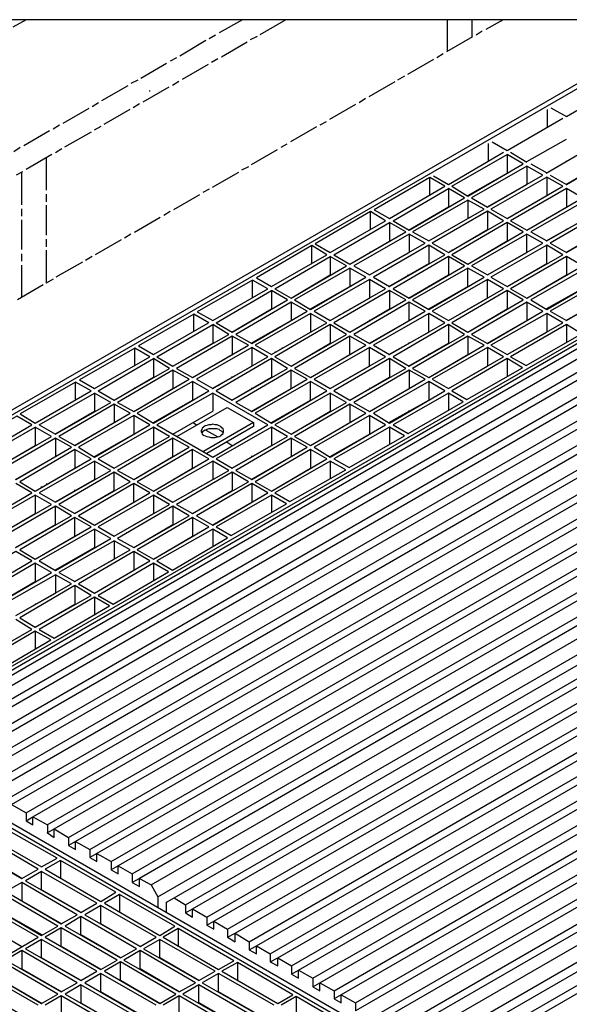
# Model space of a CAD drawing. Extents: x -1087 to 743, y -900 to 1146.
# Drawn here: x 36 to 179, y -256 to 1 of the extents above; entities that cross this region are included whole.
import ezdxf

# ---------------------------------------------------------------- set-up
doc = ezdxf.new("R2010")
doc.units = 0
doc.layers.add('prospekt-fassadenentwaesserung-terrassenentwaesserung-ACO-hochbau', color=10, linetype='CONTINUOUS')

msp = doc.modelspace()

# ---------------------------------------------------------------- linework, layer by layer
at = {"layer": 'prospekt-fassadenentwaesserung-terrassenentwaesserung-ACO-hochbau'}
for points in [[(742.65, -645.5), (742.65, 0.75), (-165.74, 0.75), (-165.74, -645.5), (742.65, -645.5), (742.65, -645.5)], [(89.21, -106.45), (89.21, -106.15), (89.06, -105.85), (88.76, -105.55), (88.46, -105.25), (88.01, -105.1), (87.56, -104.8), (86.96, -104.8), (86.36, -104.65), (85.9, -104.8), (85.31, -104.8), (84.86, -104.95), (84.41, -105.1), (83.95, -105.4), (83.65, -105.7), (83.5, -106), (83.35, -106.3), (83.35, -106.6), (83.5, -106.9), (83.65, -107.2), (83.95, -107.5), (84.41, -107.65), (84.86, -107.8), (85.31, -107.95), (85.9, -108.1), (86.96, -108.1), (87.56, -107.95), (88.01, -107.8), (88.46, -107.65), (88.76, -107.35), (89.06, -107.05), (89.21, -106.75), (89.21, -106.45), (89.21, -106.45)], [(344.01, -454.49), (-117.39, -187.98), (-60.64, -155.25), (400.76, -421.61), (344.01, -454.49), (344.01, -454.49)]]:
    msp.add_lwpolyline(points, close=True, dxfattribs=at)
for points in [[(210.23, 0.75), (-59.14, -154.65)], [(-57.63, -155.1), (212.48, 0.75)], [(325.99, 0.75), (-0.88, -187.83), (-57.63, -155.1)], [(327.49, 0.75), (-0.43, -188.58)], [(329.89, 0.75), (0.62, -189.33)], [(7.08, -188.13), (334.4, 0.75)], [(10.08, -189.93), (340.41, 0.75)], [(10.08, -192.04), (11.88, -190.99), (344.01, 0.75)], [(15.64, -193.09), (351.36, 0.75)], [(15.64, -195.19), (17.44, -194.14), (355.12, 0.75)], [(21.04, -196.24), (362.47, 0.75)], [(21.04, -198.34), (22.99, -197.29), (366.23, 0.75)], [(26.6, -199.39), (373.59, 0.75)], [(26.6, -201.65), (28.55, -200.59), (377.34, 0.75)], [(32.15, -202.7), (384.7, 0.75)], [(32.15, -204.8), (33.96, -203.75), (388.3, 0.75)], [(37.71, 0.75), (34.25, -1.2)], [(37.71, -205.85), (395.81, 0.75)], [(37.71, -207.95), (39.51, -206.9), (399.41, 0.75)], [(43.26, -209), (406.77, 0.75)], [(45.07, -210.05), (410.52, 0.75)], [(421.63, 0.75), (50.62, -213.36), (48.82, -214.41)], [(48.82, -212.31), (417.88, 0.75)], [(432.59, 0.75), (56.18, -216.51), (54.38, -217.56)], [(54.38, -215.46), (428.99, 0.75)], [(443.71, 0.75), (61.73, -219.66), (59.93, -220.72)], [(59.93, -218.61), (440.1, 0.75)], [(454.82, 0.75), (67.29, -222.97), (65.34, -224.02)], [(65.34, -221.76), (451.06, 0.75)], [(70.29, -224.62), (460.82, 0.75)], [(72.09, -227.77), (468.18, 0.75)], [(76.3, -228.07), (472.83, 0.75)], [(79.3, -229.87), (478.84, 0.75)], [(79.3, -231.97), (81.1, -230.92), (482.44, 0.75)], [(84.86, -233.03), (489.95, 0.75)], [(84.86, -235.13), (86.66, -234.07), (493.55, 0.75)], [(94.16, 0.75), (88.01, -2.7)], [(90.26, -236.18), (500.91, 0.75)], [(90.26, -238.28), (92.21, -237.23), (504.66, 0.75)], [(95.82, -239.48), (512.02, 0.75)], [(95.82, -241.58), (97.77, -240.53), (515.78, 0.75)], [(105.43, 0.75), (98.67, -3.15)], [(101.37, -242.63), (523.13, 0.75)], [(101.37, -244.74), (103.32, -243.68), (526.73, 0.75)], [(106.93, -245.79), (534.24, 0.75)], [(106.93, -247.89), (108.73, -246.84), (537.85, 0.75)], [(112.48, -248.94), (545.2, 0.75)], [(114.28, -250.14), (548.96, 0.75)], [(560.07, 0.75), (119.84, -253.29), (118.04, -254.35)], [(118.04, -252.24), (556.32, 0.75)], [(571.18, 0.75), (125.4, -256.45), (123.59, -257.5)], [(123.59, -255.4), (567.42, 0.75)], [(582.14, 0.75), (130.95, -259.6), (129.15, -260.8)], [(129.15, -258.55), (578.54, 0.75)], [(593.25, 0.75), (136.5, -262.9), (134.7, -263.96)], [(134.7, -261.85), (589.5, 0.75)], [(139.51, -264.56), (599.26, 0.75)], [(141.31, -267.86), (606.62, 0.75)], [(145.51, -268.01), (611.27, 0.75)], [(147.47, 0.75), (147.47, -7.51)], [(148.52, -269.81), (617.27, 0.75)], [(148.52, -271.91), (150.32, -270.86), (620.88, 0.75)], [(153.92, 0.75), (153.92, -3.75)], [(162.03, 0.75), (157.53, -1.8)], [(156.62, -2.25), (154.98, -3.3)], [(84.55, -4.65), (77.8, -8.71)], [(87.11, -3.3), (85.46, -4.2)], [(95.37, -5.1), (88.61, -9.01)], [(97.92, -3.6), (96.11, -4.5)], [(154.07, -3.75), (147.32, -7.66)], [(76.9, -9.16), (75.25, -10.06)], [(87.71, -9.46), (86.06, -10.36)], [(143.86, -9.61), (137.11, -13.51)], [(146.41, -8.1), (144.77, -9.16)], [(74.34, -10.66), (67.59, -14.56)], [(85.16, -10.96), (78.4, -14.86)], [(66.84, -15.01), (65.04, -15.91)], [(77.5, -15.31), (75.85, -16.36)], [(136.35, -13.96), (134.56, -15.01)], [(64.28, -16.51), (57.38, -20.42)], [(74.95, -16.82), (68.19, -20.72)], [(69.97, -17.94), (69.97, -17.69)], [(133.8, -15.46), (127.05, -19.37)], [(178.55, -24.47), (192.96, -16.06)], [(126.14, -19.82), (124.5, -20.87)], [(54.07, -22.37), (47.32, -26.27)], [(56.63, -20.87), (54.98, -21.92)], [(64.74, -22.67), (57.98, -26.57)], [(67.29, -21.17), (65.64, -22.22)], [(123.59, -21.32), (116.84, -25.22)], [(173.59, -27.18), (173.59, -22.67)], [(174.49, -22.22), (178.55, -24.47)], [(163.08, -33.33), (177.64, -24.92)], [(46.42, -26.72), (44.77, -27.78)], [(57.23, -27.03), (55.43, -28.07)], [(113.38, -27.18), (106.63, -31.08)], [(115.93, -25.82), (114.29, -26.72)], [(43.86, -28.22), (37.11, -32.13)], [(54.68, -28.52), (47.77, -32.43)], [(168.19, -36.18), (178.55, -30.33)], [(36.21, -32.58), (34.56, -33.63)], [(47.02, -32.88), (45.37, -33.93)], [(103.17, -33.18), (96.42, -37.09)], [(105.72, -31.68), (104.08, -32.58)], [(158.28, -36.18), (158.28, -31.53)], [(159.18, -31.08), (163.08, -33.33)], [(173.29, -39.19), (183.65, -33.18)], [(173.59, -33.18), (173.59, -33.03)], [(178.55, -42.19), (192.96, -33.78), (188.76, -31.38)], [(44.47, -34.38), (37.71, -38.28)], [(42.96, -35.28), (42.96, -43.69)], [(147.77, -42.19), (162.18, -33.78)], [(148.67, -42.64), (163.08, -34.38), (163.08, -39.19)], [(152.87, -45.19), (167.29, -36.78), (163.08, -34.38)], [(163.98, -33.78), (168.19, -36.33)], [(95.67, -37.54), (93.87, -38.43)], [(168.19, -37.38), (153.77, -45.64)], [(157.98, -48.04), (172.39, -39.79), (168.19, -37.39)], [(168.19, -37.39), (168.19, -42.19)], [(169.24, -36.78), (173.44, -39.18)], [(178.4, -42.19), (188.76, -36.18)], [(178.55, -36.18), (178.55, -36.03)], [(36.81, -38.88), (35.16, -39.79)], [(36.51, -39.04), (36.51, -47.44)], [(93.11, -39.03), (86.21, -42.94)], [(146.87, -42.64), (142.96, -40.39), (128.4, -48.8)], [(142.96, -45.04), (142.96, -40.39)], [(143.86, -39.94), (147.77, -42.19)], [(152.87, -45.04), (163.08, -39.19)], [(173.44, -40.24), (158.88, -48.65)], [(163.08, -51.05), (177.65, -42.64), (173.44, -40.24)], [(173.44, -40.24), (173.44, -45.04)], [(174.34, -39.79), (178.55, -42.19)], [(85.45, -43.39), (83.81, -44.29)], [(132.45, -51.05), (146.86, -42.64)], [(133.35, -51.65), (147.77, -43.24), (147.77, -48.04)], [(137.56, -54.05), (151.97, -45.64), (147.77, -43.24)], [(148.67, -42.64), (152.87, -45.19)], [(157.98, -48.05), (168.19, -42.19)], [(158.28, -42.04), (158.28, -41.89)], [(178.55, -43.24), (163.98, -51.65)], [(168.19, -54.05), (182.75, -45.64), (178.55, -43.24)], [(178.55, -43.24), (178.55, -48.05)], [(42.96, -44.74), (42.96, -46.7)], [(82.9, -44.89), (76.15, -48.79)], [(153.77, -45.64), (157.98, -48.05)], [(163.08, -51.05), (173.44, -45.04)], [(163.23, -45.04), (163.23, -44.89)], [(36.51, -48.5), (36.51, -50.45)], [(42.96, -47.59), (42.96, -55.4)], [(137.41, -54.05), (147.77, -48.04)], [(152.87, -46.24), (138.46, -54.5)], [(142.66, -56.9), (157.08, -48.65), (152.87, -46.24)], [(152.87, -46.24), (152.87, -51.05)], [(158.88, -48.65), (163.08, -51.05)], [(168.19, -54.05), (178.55, -48.05)], [(168.34, -48.05), (168.34, -47.9)], [(187.86, -48.65), (183.65, -46.24), (169.24, -54.5)], [(173.44, -56.9), (187.86, -48.65)], [(72.69, -50.75), (65.94, -54.65)], [(75.24, -49.25), (73.6, -50.3)], [(131.4, -51.65), (127.5, -49.25), (113.08, -57.65)], [(127.5, -53.9), (127.5, -49.24)], [(128.4, -48.8), (132.45, -51.05)], [(142.66, -56.9), (152.87, -51.05)], [(142.96, -50.9), (142.96, -50.75)], [(157.98, -49.1), (143.56, -57.5)], [(147.77, -59.91), (162.18, -51.65), (157.98, -49.1)], [(157.98, -49.09), (157.98, -53.9)], [(163.68, -50.75), (163.53, -50.75)], [(165.03, -50), (165.03, -49.85)], [(165.48, -49.7), (165.48, -49.55)], [(173.29, -56.9), (183.65, -51.05)], [(173.44, -50.9), (173.44, -51.05)], [(192.96, -51.65), (188.76, -49.1), (174.34, -57.5)], [(36.51, -51.35), (36.51, -59.16)], [(116.99, -59.91), (131.4, -51.65)], [(117.89, -60.51), (132.45, -52.1), (132.45, -56.9)], [(122.09, -62.91), (136.66, -54.5), (132.45, -52.1)], [(133.35, -51.65), (137.56, -54.05)], [(163.08, -52.1), (148.67, -60.51)], [(152.87, -62.91), (167.29, -54.5), (163.08, -52.1)], [(163.08, -52.1), (163.08, -56.9)], [(163.98, -51.65), (168.19, -54.05)], [(178.55, -59.91), (192.96, -51.65)], [(178.55, -53.9), (178.55, -53.75)], [(65.04, -55.1), (63.39, -56.15)], [(137.56, -55.1), (123.14, -63.36)], [(127.2, -65.76), (141.76, -57.5), (137.56, -55.1)], [(137.56, -55.1), (137.56, -59.91)], [(138.46, -54.5), (142.66, -56.9)], [(147.77, -53.9), (147.92, -53.9)], [(147.77, -59.91), (157.98, -53.9)], [(172.39, -57.5), (168.19, -55.1), (153.77, -63.36)], [(168.19, -59.9), (168.19, -55.1)], [(169.24, -54.5), (173.44, -56.9)], [(178.4, -59.9), (188.76, -53.9)], [(42.96, -56.45), (42.96, -58.4)], [(62.48, -56.6), (55.73, -60.51)], [(116.09, -60.51), (112.18, -58.11), (97.77, -66.51)], [(112.18, -62.76), (112.18, -58.11)], [(113.08, -57.66), (116.99, -59.91)], [(122.09, -62.91), (132.45, -56.91)], [(142.66, -57.95), (128.25, -66.36)], [(132.45, -68.77), (146.87, -60.51), (142.66, -57.96)], [(142.66, -57.96), (142.66, -62.76)], [(143.56, -57.5), (147.77, -59.91)], [(152.57, -57.2), (152.57, -57.05)], [(152.87, -56.9), (153.02, -56.9)], [(152.87, -62.91), (163.08, -56.9)], [(157.98, -65.76), (172.39, -57.5)], [(177.65, -60.51), (173.44, -57.96), (158.88, -66.36)], [(173.44, -62.76), (173.44, -57.96)], [(174.34, -57.5), (178.55, -59.91)], [(36.51, -60.21), (36.51, -62.16)], [(42.96, -59.31), (42.96, -67.86)], [(54.98, -60.96), (53.18, -62.01)], [(101.67, -68.76), (116.08, -60.51)], [(102.57, -69.37), (116.99, -60.96), (116.99, -65.76)], [(106.78, -71.77), (121.19, -63.36), (116.99, -60.96)], [(117.89, -60.51), (122.09, -62.91)], [(127.2, -65.76), (137.56, -59.91)], [(127.5, -59.75), (127.5, -59.6)], [(147.77, -60.96), (133.35, -69.37)], [(137.56, -71.77), (151.97, -63.36), (147.77, -60.96)], [(147.77, -60.96), (147.77, -65.76)], [(148.37, -59.61), (148.37, -59.46)], [(148.67, -60.51), (152.87, -62.91)], [(148.82, -59.3), (148.82, -59.15)], [(157.98, -65.76), (168.19, -59.9)], [(158.13, -59.9), (158.13, -59.75)], [(163.08, -68.77), (177.65, -60.51)], [(178.55, -60.96), (163.98, -69.37)], [(168.19, -71.77), (182.75, -63.36), (178.55, -60.96)], [(178.55, -60.96), (178.55, -65.76)], [(36.51, -63.21), (36.51, -71.62)], [(52.42, -62.46), (45.52, -66.36)], [(122.09, -63.96), (107.68, -72.22)], [(111.88, -74.77), (126.3, -66.36), (122.09, -63.96)], [(122.09, -63.96), (122.09, -68.77)], [(123.14, -63.36), (127.2, -65.76)], [(132.3, -68.77), (142.66, -62.76)], [(132.45, -62.76), (132.45, -62.61)], [(157.08, -66.36), (152.87, -63.96), (138.46, -72.22)], [(152.87, -68.77), (152.87, -63.96)], [(153.77, -63.36), (157.98, -65.76)], [(163.08, -68.77), (173.44, -62.76)], [(163.23, -62.76), (163.23, -62.61)], [(183.65, -63.96), (169.24, -72.22)], [(173.44, -74.77), (187.86, -66.36), (183.65, -63.96)], [(97.77, -66.51), (101.67, -68.77)], [(106.78, -71.77), (116.99, -65.76)], [(128.25, -66.36), (132.45, -68.77)], [(135.91, -66.81), (135.91, -66.66)], [(137.25, -65.91), (137.25, -65.76)], [(137.41, -71.77), (147.77, -65.76)], [(137.56, -65.76), (137.56, -65.61)], [(142.66, -74.77), (157.08, -66.36)], [(158.88, -66.36), (163.08, -68.77)], [(168.19, -71.77), (178.55, -65.76)], [(168.34, -65.76), (168.34, -65.61)], [(42.21, -68.32), (35.46, -72.22)], [(44.77, -66.81), (42.97, -67.87)], [(100.77, -69.37), (96.72, -67.11), (82.3, -75.37)], [(96.72, -71.62), (96.72, -67.11)], [(111.88, -74.62), (122.09, -68.77)], [(112.18, -68.62), (112.18, -68.47)], [(127.2, -66.96), (112.78, -75.22)], [(116.99, -77.62), (131.4, -69.37), (127.2, -66.96)], [(127.2, -66.96), (127.2, -71.77)], [(142.66, -68.77), (142.66, -68.62)], [(142.66, -74.62), (152.87, -68.77)], [(162.18, -69.37), (157.98, -66.96), (143.56, -75.22)], [(157.98, -71.77), (157.98, -66.96)], [(173.29, -74.62), (183.65, -68.76)], [(173.44, -68.77), (173.44, -68.62)], [(188.76, -66.96), (174.34, -75.22)], [(178.55, -77.62), (192.96, -69.37), (188.76, -66.96)], [(86.36, -77.63), (100.77, -69.37)], [(87.26, -78.22), (101.67, -69.82), (101.67, -74.62)], [(91.46, -80.63), (105.88, -72.22), (101.67, -69.82)], [(102.57, -69.36), (106.78, -71.77)], [(116.99, -77.62), (127.2, -71.77)], [(117.14, -71.62), (117.14, -71.77)], [(132.45, -69.82), (117.89, -78.22)], [(122.09, -80.63), (136.66, -72.22), (132.45, -69.82)], [(132.45, -69.82), (132.45, -74.62)], [(133.35, -69.36), (137.56, -71.77)], [(147.77, -77.62), (162.18, -69.37)], [(147.77, -71.62), (147.92, -71.77)], [(147.77, -77.62), (157.98, -71.77)], [(163.08, -69.82), (148.67, -78.22)], [(152.87, -80.63), (167.29, -72.22), (163.08, -69.82)], [(163.08, -69.82), (163.08, -74.62)], [(163.98, -69.36), (168.19, -71.77)], [(178.4, -77.63), (188.76, -71.77)], [(178.55, -71.62), (178.55, -71.77)], [(106.78, -72.82), (92.36, -81.23)], [(96.57, -83.63), (110.98, -75.22), (106.78, -72.82)], [(106.78, -72.82), (106.78, -77.62)], [(107.68, -72.22), (111.88, -74.77)], [(141.76, -75.22), (137.56, -72.82), (123.14, -81.23)], [(137.56, -77.62), (137.56, -72.82)], [(138.46, -72.22), (142.66, -74.77)], [(168.19, -72.82), (153.77, -81.23)], [(157.98, -83.63), (172.39, -75.22), (168.19, -72.82)], [(168.19, -72.82), (168.19, -77.63)], [(169.24, -72.22), (173.44, -74.77)], [(85.31, -78.22), (81.4, -75.97), (66.99, -84.23)], [(81.4, -80.48), (81.4, -75.97)], [(82.3, -75.37), (86.36, -77.62)], [(91.31, -80.63), (101.67, -74.62)], [(111.88, -75.82), (97.47, -84.08)], [(101.67, -86.48), (116.09, -78.22), (111.88, -75.82)], [(111.88, -75.82), (111.88, -80.63)], [(112.78, -75.22), (116.99, -77.62)], [(119.39, -76.27), (119.24, -76.27)], [(120.74, -75.52), (120.74, -75.37)], [(121.19, -75.22), (121.19, -75.07)], [(122.09, -80.63), (132.45, -74.62)], [(122.24, -74.62), (122.24, -74.47)], [(127.2, -83.63), (141.76, -75.22)], [(146.87, -78.22), (142.66, -75.82), (128.25, -84.08)], [(142.66, -80.63), (142.66, -75.82)], [(143.56, -75.22), (147.77, -77.62)], [(152.87, -74.62), (153.02, -74.62)], [(152.87, -80.63), (163.08, -74.62)], [(173.44, -75.82), (158.88, -84.08)], [(163.08, -86.48), (177.65, -78.22), (173.44, -75.82)], [(173.44, -75.82), (173.44, -80.63)], [(174.34, -75.22), (178.54, -77.62)], [(70.89, -86.48), (85.3, -78.22)], [(71.79, -87.08), (86.36, -78.68), (86.36, -83.48)], [(76, -89.49), (90.56, -81.23), (86.36, -78.68)], [(87.26, -78.23), (91.46, -80.63)], [(96.42, -83.48), (106.78, -77.62)], [(96.72, -77.47), (96.72, -77.32)], [(116.99, -78.67), (102.57, -87.08)], [(106.78, -89.49), (121.19, -81.23), (116.99, -78.68)], [(116.99, -78.68), (116.99, -83.48)], [(117.89, -78.23), (122.09, -80.63)], [(127.2, -83.48), (137.56, -77.62)], [(127.35, -77.62), (127.35, -77.47)], [(132.45, -86.48), (146.87, -78.22)], [(147.77, -78.67), (133.35, -87.08)], [(137.56, -89.49), (151.97, -81.23), (147.77, -78.68)], [(147.77, -78.67), (147.77, -83.48)], [(148.67, -78.23), (152.87, -80.63)], [(157.98, -83.48), (168.19, -77.63)], [(158.13, -77.62), (158.13, -77.47)], [(178.55, -78.67), (163.98, -87.08)], [(168.04, -89.34), (182.45, -81.08), (178.55, -78.68)], [(178.55, -78.67), (178.55, -83.33)], [(91.46, -81.68), (76.9, -90.09)], [(81.1, -92.49), (95.67, -84.08), (91.46, -81.68)], [(91.46, -81.68), (91.46, -86.48)], [(92.36, -81.23), (96.57, -83.63)], [(101.67, -80.48), (101.82, -80.63)], [(101.67, -86.48), (111.88, -80.63)], [(126.3, -84.08), (122.09, -81.68), (107.68, -90.09)], [(122.09, -86.48), (122.09, -81.68)], [(123.14, -81.23), (127.2, -83.63)], [(132.3, -86.48), (142.66, -80.63)], [(132.45, -80.48), (132.45, -80.63)], [(152.87, -81.68), (138.46, -90.09)], [(142.66, -92.49), (157.08, -84.08), (152.87, -81.68)], [(152.87, -81.68), (152.87, -86.48)], [(153.77, -81.23), (157.98, -83.63)], [(163.08, -86.48), (173.44, -80.63)], [(163.23, -80.48), (163.23, -80.63)], [(66.99, -84.23), (70.89, -86.48)], [(76, -89.48), (86.36, -83.48)], [(97.47, -84.08), (101.67, -86.48)], [(106.78, -83.48), (106.93, -83.48)], [(106.78, -89.48), (116.99, -83.48)], [(111.88, -92.49), (126.3, -84.08)], [(128.25, -84.08), (132.45, -86.48)], [(137.41, -89.48), (147.77, -83.48)], [(137.56, -83.48), (137.56, -83.33)], [(158.88, -84.08), (163.08, -86.48)], [(168.34, -83.48), (168.34, -83.33)], [(69.99, -87.08), (66.09, -84.83), (51.67, -93.09)], [(55.58, -95.34), (69.99, -87.08)], [(66.09, -89.34), (66.09, -84.83)], [(71.79, -87.08), (76, -89.48)], [(81.1, -92.49), (91.46, -86.48)], [(81.4, -86.33), (81.4, -86.18)], [(96.57, -84.68), (82.15, -92.94)], [(86.36, -95.34), (100.77, -87.08), (96.57, -84.68)], [(96.57, -84.68), (96.57, -89.48)], [(102.57, -87.08), (106.78, -89.48)], [(102.72, -85.88), (102.72, -85.73)], [(104.07, -85.13), (104.07, -84.98)], [(104.52, -84.83), (104.52, -84.68)], [(111.88, -92.49), (122.09, -86.48)], [(111.88, -86.48), (112.03, -86.48)], [(131.4, -87.08), (127.2, -84.68), (112.78, -92.94)], [(116.99, -95.34), (131.4, -87.08)], [(127.2, -89.49), (127.2, -84.68)], [(133.35, -87.08), (137.56, -89.48)], [(142.66, -86.48), (142.66, -86.33)], [(142.66, -92.49), (152.87, -86.48)], [(157.98, -84.68), (143.56, -92.94)], [(147.77, -95.34), (162.18, -87.08), (157.98, -84.68)], [(157.98, -84.68), (157.98, -89.48)], [(163.98, -87.08), (168.04, -89.34)], [(56.48, -95.94), (70.89, -87.53), (70.89, -92.34)], [(60.68, -98.34), (75.1, -90.09), (70.89, -87.53)], [(86.21, -95.34), (96.57, -89.48)], [(86.36, -89.49), (86.36, -89.34)], [(101.67, -87.53), (87.26, -95.94)], [(91.46, -98.34), (105.88, -90.09), (101.67, -87.53)], [(101.67, -87.53), (101.67, -92.34)], [(116.99, -95.34), (127.2, -89.49)], [(117.14, -89.49), (117.14, -89.34)], [(132.45, -87.53), (117.89, -95.94)], [(122.09, -98.34), (136.66, -90.09), (132.45, -87.53)], [(132.45, -87.54), (132.45, -92.34)], [(147.77, -95.34), (157.98, -89.48)], [(147.77, -89.49), (147.92, -89.49)], [(163.08, -87.53), (148.67, -95.94)], [(152.57, -98.19), (167.13, -89.94), (163.08, -87.53)], [(163.08, -87.54), (163.08, -92.19)], [(60.68, -98.34), (70.89, -92.34)], [(76, -90.54), (61.58, -98.94)], [(65.79, -101.35), (80.2, -92.94), (76, -90.54)], [(76, -90.54), (76, -95.34)], [(76.9, -90.08), (81.1, -92.49)], [(91.31, -98.34), (101.67, -92.34)], [(91.46, -92.34), (91.46, -92.19)], [(110.98, -92.94), (106.78, -90.54), (92.36, -98.94)], [(106.78, -95.34), (106.78, -90.54)], [(107.68, -90.08), (111.88, -92.49)], [(122.09, -98.34), (132.45, -92.34)], [(122.24, -92.34), (122.24, -92.19)], [(137.56, -90.54), (123.14, -98.94)], [(127.2, -101.35), (141.76, -92.94), (137.56, -90.54)], [(137.56, -90.54), (137.56, -95.34)], [(138.46, -90.08), (142.66, -92.49)], [(152.87, -92.34), (153.02, -92.34)], [(54.68, -95.94), (50.62, -93.69), (36.21, -101.95)], [(50.62, -98.19), (50.62, -93.69)], [(51.67, -93.09), (55.58, -95.34)], [(81.1, -93.54), (66.69, -101.8)], [(70.89, -104.35), (85.31, -95.94), (81.1, -93.54)], [(81.1, -93.54), (81.1, -98.34)], [(82.15, -92.94), (86.36, -95.34)], [(87.56, -94.74), (87.41, -94.74)], [(87.86, -94.44), (88.01, -94.44)], [(96.57, -101.35), (110.98, -92.94)], [(116.09, -95.94), (111.88, -93.54), (97.47, -101.8)], [(111.88, -98.34), (111.88, -93.54)], [(112.78, -92.94), (116.99, -95.34)], [(142.66, -93.54), (128.25, -101.8)], [(132.45, -104.35), (146.87, -95.94), (142.66, -93.54)], [(142.66, -93.54), (142.66, -98.34)], [(143.56, -92.94), (147.77, -95.34)], [(40.11, -104.35), (54.67, -95.94)], [(41.16, -104.8), (55.58, -96.54), (55.58, -101.2)], [(45.37, -107.2), (59.78, -98.94), (55.58, -96.54)], [(56.48, -95.94), (60.68, -98.34)], [(65.79, -101.35), (76, -95.34)], [(66.09, -95.19), (66.09, -95.04)], [(86.36, -96.54), (71.79, -104.8)], [(86.36, -96.54), (86.36, -101.2)], [(86.36, -113.21), (100.77, -104.8), (86.36, -96.54)], [(87.26, -95.94), (91.46, -98.34)], [(96.42, -101.35), (106.78, -95.34)], [(96.57, -95.34), (96.57, -95.19)], [(101.67, -104.35), (116.09, -95.94)], [(116.99, -96.54), (102.57, -104.8)], [(106.78, -107.2), (121.19, -98.94), (116.99, -96.54)], [(116.99, -96.54), (116.99, -101.2)], [(117.89, -95.94), (122.09, -98.34)], [(127.2, -101.35), (137.56, -95.34)], [(127.35, -95.34), (127.35, -95.19)], [(147.77, -96.54), (133.35, -104.8)], [(137.26, -107.05), (151.67, -98.79), (147.77, -96.54)], [(147.77, -96.54), (147.77, -101.05)], [(148.67, -95.94), (152.57, -98.19)], [(60.68, -99.4), (46.27, -107.8)], [(50.47, -110.21), (64.89, -101.8), (60.68, -99.4)], [(60.68, -99.4), (60.68, -104.2)], [(61.58, -98.95), (65.79, -101.35)], [(70.89, -104.2), (81.1, -98.34)], [(71.04, -98.35), (71.04, -98.2)], [(92.36, -98.95), (96.57, -101.35)], [(101.67, -104.2), (111.88, -98.34)], [(101.67, -98.34), (101.82, -98.34)], [(122.09, -99.4), (107.68, -107.8)], [(111.88, -110.21), (126.3, -101.8), (122.09, -99.4)], [(122.09, -99.39), (122.09, -104.2)], [(123.14, -98.95), (127.2, -101.35)], [(132.3, -104.2), (142.66, -98.34)], [(132.45, -98.34), (132.45, -98.19)], [(39.21, -104.8), (35.31, -102.55), (20.89, -110.81)], [(36.21, -101.95), (40.11, -104.35)], [(45.22, -107.2), (55.58, -101.2)], [(65.79, -102.4), (51.37, -110.66)], [(55.58, -113.21), (69.99, -104.8), (65.79, -102.4)], [(65.79, -102.4), (65.79, -107.2)], [(66.69, -101.8), (70.89, -104.35)], [(75.1, -101.95), (74.95, -101.95)], [(76, -107.2), (86.36, -101.2)], [(76.15, -101.2), (76.15, -101.05)], [(77.05, -107.8), (90.11, -100.29), (97.02, -104.2), (83.95, -111.71)], [(97.47, -101.8), (101.67, -104.35)], [(106.78, -101.2), (106.93, -101.2)], [(106.78, -107.2), (116.99, -101.2)], [(127.2, -102.4), (112.78, -110.66)], [(116.99, -113.21), (131.4, -104.8), (127.2, -102.4)], [(127.2, -102.4), (127.2, -107.2)], [(128.25, -101.8), (132.45, -104.35)], [(137.56, -101.2), (137.56, -101.05)], [(24.8, -113.21), (39.21, -104.8)], [(41.16, -104.8), (45.37, -107.2)], [(50.32, -110.21), (60.68, -104.2)], [(50.62, -104.2), (50.62, -104.05)], [(71.34, -104.05), (71.34, -103.9)], [(71.79, -104.8), (86.36, -113.21)], [(81.25, -104.2), (82.15, -104.8)], [(97.02, -104.2), (97.02, -105.25), (84.86, -112.31)], [(102.57, -104.8), (106.78, -107.2)], [(111.88, -104.2), (112.03, -104.2)], [(111.88, -110.21), (122.09, -104.2)], [(133.35, -104.8), (137.26, -107.05)], [(25.7, -113.66), (40.11, -105.4), (40.11, -110.2)], [(29.9, -116.06), (44.32, -107.8), (40.11, -105.4)], [(55.58, -107.2), (55.58, -107.05)], [(55.58, -113.06), (65.79, -107.2)], [(70.89, -105.4), (56.48, -113.66)], [(60.68, -116.06), (75.1, -107.8), (70.89, -105.4)], [(70.89, -105.4), (70.89, -110.2)], [(88.31, -106.3), (88.01, -106), (87.41, -105.85), (85.31, -105.85), (84.85, -106), (84.4, -106.15), (83.95, -106.45), (83.66, -106.6), (83.51, -106.9)], [(84.56, -106.15), (87.71, -107.95)], [(101.67, -105.4), (87.26, -113.66)], [(89.06, -106.9), (88.91, -106.75), (88.61, -106.45), (88.31, -106.3)], [(91.46, -116.06), (105.88, -107.8), (101.67, -105.4)], [(101.67, -105.4), (101.67, -110.21)], [(116.99, -113.06), (127.2, -107.2)], [(117.14, -107.2), (117.14, -107.05)], [(132.45, -105.4), (117.89, -113.66)], [(121.94, -115.91), (136.36, -107.65), (132.45, -105.4)], [(132.45, -105.4), (132.45, -109.9)], [(29.9, -116.06), (40.11, -110.21)], [(45.37, -108.25), (30.8, -116.66)], [(35.01, -119.06), (49.57, -110.66), (45.37, -108.25)], [(45.37, -108.25), (45.37, -113.06)], [(46.27, -107.8), (50.47, -110.2)], [(60.68, -110.06), (60.83, -110.21)], [(60.68, -116.06), (70.89, -110.2)], [(80.2, -110.66), (76, -108.25), (61.58, -116.66)], [(76, -113.06), (76, -108.25)], [(90.11, -109.31), (91.46, -110.2)], [(91.31, -116.06), (101.67, -110.2)], [(106.78, -108.25), (92.36, -116.66)], [(96.57, -119.06), (110.98, -110.66), (106.78, -108.25)], [(106.78, -108.25), (106.78, -113.06)], [(107.68, -107.8), (111.88, -110.2)], [(122.24, -110.06), (122.24, -110.21)], [(50.47, -111.26), (36.06, -119.66)], [(40.11, -122.07), (54.68, -113.66), (50.47, -111.26)], [(50.47, -111.26), (50.47, -116.06)], [(51.37, -110.66), (55.58, -113.21)], [(58.43, -111.56), (58.43, -111.41)], [(59.78, -110.66), (59.78, -110.51)], [(60.23, -110.35), (60.23, -110.51)], [(65.79, -119.06), (80.2, -110.66)], [(85.31, -113.66), (81.1, -111.26), (66.69, -119.67)], [(81.1, -116.06), (81.1, -111.26)], [(111.88, -111.26), (97.47, -119.66)], [(101.67, -122.07), (116.09, -113.66), (111.88, -111.26)], [(111.88, -111.26), (111.88, -116.06)], [(112.78, -110.66), (116.99, -113.21)], [(35, -119.06), (45.36, -113.06)], [(55.58, -114.26), (41.16, -122.52)], [(45.37, -124.92), (59.78, -116.66), (55.58, -114.26)], [(55.58, -114.26), (55.58, -119.07)], [(56.48, -113.66), (60.68, -116.06)], [(65.79, -119.06), (76, -113.06)], [(65.79, -113.06), (65.94, -113.06)], [(70.89, -122.07), (85.31, -113.66)], [(86.36, -114.26), (71.79, -122.52)], [(76, -124.92), (90.56, -116.66), (86.36, -114.26)], [(86.36, -114.26), (86.36, -119.06)], [(87.26, -113.66), (91.46, -116.06)], [(96.42, -119.06), (106.78, -113.06)], [(96.56, -113.06), (96.56, -112.91)], [(116.99, -114.26), (102.57, -122.52)], [(106.48, -124.77), (121.04, -116.51), (116.99, -114.26)], [(116.99, -114.26), (116.99, -118.76)], [(117.89, -113.66), (121.94, -115.91)], [(40.11, -122.07), (50.47, -116.06)], [(40.26, -116.06), (40.26, -115.91)], [(64.89, -119.66), (60.68, -117.11), (46.27, -125.52)], [(60.68, -121.92), (60.68, -117.11)], [(61.58, -116.66), (65.79, -119.07)], [(70.89, -122.07), (81.1, -116.06)], [(71.04, -116.06), (71.04, -115.91)], [(91.46, -117.11), (76.9, -125.52)], [(81.1, -127.92), (95.67, -119.66), (91.46, -117.11)], [(91.46, -117.11), (91.46, -121.92)], [(92.36, -116.66), (96.57, -119.07)], [(101.67, -116.06), (101.82, -116.06)], [(101.67, -122.07), (111.88, -116.06)], [(24.8, -130.93), (39.21, -122.52), (35.01, -120.12)], [(36.06, -119.67), (40.11, -122.07)], [(43.11, -120.26), (43.11, -120.11)], [(43.57, -119.96), (43.72, -119.96)], [(45.21, -124.92), (55.58, -119.07)], [(45.37, -118.91), (45.37, -119.06)], [(50.47, -127.92), (64.89, -119.66)], [(69.99, -122.52), (65.79, -120.12), (51.37, -128.52)], [(65.79, -124.92), (65.79, -120.12)], [(66.69, -119.67), (70.89, -122.07)], [(76, -124.92), (86.36, -119.07)], [(76.15, -118.91), (76.15, -119.06)], [(96.57, -120.12), (82.15, -128.52)], [(86.36, -130.93), (100.77, -122.52), (96.57, -120.12)], [(96.57, -120.11), (96.57, -124.92)], [(97.47, -119.67), (101.67, -122.07)], [(106.78, -118.92), (106.93, -119.07)], [(40.11, -123.12), (25.7, -131.38)], [(29.9, -133.78), (44.32, -125.52), (40.11, -123.12)], [(40.11, -123.12), (40.11, -127.92)], [(41.16, -122.52), (45.37, -124.92)], [(41.76, -121.02), (41.76, -120.87)], [(50.32, -127.92), (60.68, -121.92)], [(50.47, -121.92), (50.47, -121.77)], [(55.58, -130.93), (69.99, -122.52)], [(70.89, -123.12), (56.48, -131.38)], [(60.68, -133.78), (75.1, -125.52), (70.89, -123.12)], [(70.89, -123.12), (70.89, -127.92)], [(71.79, -122.52), (76, -124.92)], [(81.1, -127.92), (91.46, -121.92)], [(81.25, -121.92), (81.25, -121.77)], [(101.67, -123.12), (87.26, -131.38)], [(91.16, -133.63), (105.58, -125.37), (101.67, -123.12)], [(101.67, -123.12), (101.67, -127.62)], [(102.57, -122.52), (106.48, -124.77)], [(46.27, -125.52), (50.47, -127.92)], [(55.58, -124.92), (55.58, -124.77)], [(55.58, -130.92), (65.79, -124.92)], [(76.9, -125.52), (81.1, -127.92)], [(86.21, -130.93), (96.57, -124.92)], [(86.36, -124.92), (86.36, -124.77)], [(29.9, -133.78), (40.11, -127.92)], [(49.57, -128.52), (45.37, -125.97), (30.8, -134.38)], [(45.36, -130.77), (45.36, -125.97)], [(60.68, -127.92), (60.83, -127.92)], [(60.68, -133.78), (70.89, -127.92)], [(76, -125.97), (61.58, -134.38)], [(65.79, -136.78), (80.2, -128.52), (76, -125.97)], [(76, -125.97), (76, -130.78)], [(91.46, -127.92), (91.46, -127.77)], [(35, -136.78), (45.36, -130.77)], [(35.01, -136.78), (49.57, -128.52)], [(54.68, -131.38), (50.47, -128.97), (36.06, -137.38)], [(50.47, -133.78), (50.47, -128.98)], [(51.37, -128.52), (55.58, -130.92)], [(65.79, -130.77), (65.94, -130.77)], [(65.79, -136.78), (76, -130.78)], [(81.1, -128.97), (66.69, -137.38)], [(70.89, -139.78), (85.31, -131.38), (81.1, -128.98)], [(81.1, -128.97), (81.1, -133.78)], [(82.15, -128.52), (86.36, -130.92)], [(40.11, -139.78), (54.68, -131.38)], [(55.58, -131.98), (41.16, -140.23)], [(45.37, -142.79), (59.78, -134.38), (55.58, -131.98)], [(55.58, -131.98), (55.58, -136.78)], [(56.48, -131.38), (60.68, -133.78)], [(86.36, -131.98), (71.79, -140.23)], [(75.85, -142.64), (90.26, -134.23), (86.36, -131.98)], [(86.36, -131.98), (86.36, -136.48)], [(87.26, -131.38), (91.16, -133.63)], [(40.11, -139.79), (50.47, -133.78)], [(40.26, -133.78), (40.26, -133.63)], [(60.68, -134.98), (46.27, -143.24)], [(50.47, -145.64), (64.89, -137.38), (60.68, -134.98)], [(60.68, -134.98), (60.68, -139.78)], [(61.58, -134.38), (65.79, -136.78)], [(70.89, -139.78), (81.1, -133.78)], [(71.04, -133.78), (71.04, -133.63)], [(39.21, -140.24), (35.01, -137.83), (20.59, -146.24)], [(36.06, -137.38), (40.11, -139.79)], [(45.21, -142.64), (55.58, -136.78)], [(45.36, -136.78), (45.36, -136.63)], [(65.79, -137.83), (51.37, -146.24)], [(55.58, -148.64), (69.99, -140.24), (65.79, -137.83)], [(65.79, -137.83), (65.79, -142.64)], [(66.69, -137.38), (70.89, -139.79)], [(76.15, -136.78), (76.15, -136.63)], [(24.8, -148.64), (39.21, -140.24)], [(40.11, -140.84), (25.7, -149.24)], [(29.9, -151.65), (44.32, -143.24), (40.11, -140.84)], [(40.11, -140.84), (40.11, -145.64)], [(41.16, -140.24), (45.37, -142.79)], [(50.32, -145.64), (60.68, -139.78)], [(50.47, -139.64), (50.47, -139.79)], [(70.89, -140.84), (56.48, -149.24)], [(60.38, -151.5), (74.8, -143.09), (70.89, -140.84)], [(70.89, -140.84), (70.89, -145.34)], [(71.79, -140.24), (75.85, -142.64)], [(46.27, -143.24), (50.47, -145.64)], [(55.58, -142.64), (55.58, -142.49)], [(55.58, -148.64), (65.79, -142.64)], [(29.9, -151.5), (40.11, -145.64)], [(45.37, -143.84), (30.8, -152.1)], [(35.01, -154.5), (49.57, -146.24), (45.37, -143.84)], [(45.37, -143.84), (45.37, -148.64)], [(60.68, -145.64), (60.83, -145.64)], [(35.01, -154.5), (45.37, -148.64)], [(50.47, -146.69), (36.06, -155.1)], [(40.11, -157.5), (54.68, -149.24), (50.47, -146.69)], [(50.47, -146.69), (50.47, -151.5)], [(51.37, -146.24), (55.58, -148.64)], [(40.26, -151.5), (40.26, -151.35)], [(55.58, -149.69), (41.16, -158.1)], [(45.07, -160.35), (59.48, -151.95), (55.58, -149.69)], [(55.58, -149.69), (55.58, -154.2)], [(56.48, -149.24), (60.38, -151.49)], [(40.11, -157.5), (50.47, -151.5)], [(-59.44, -154.65), (402.11, -421.01)], [(24.8, -166.36), (39.21, -158.1), (35.01, -155.55)], [(36.06, -155.1), (40.11, -157.5)], [(45.36, -154.5), (45.36, -154.35)], [(40.11, -158.55), (25.7, -166.96)], [(29.75, -169.21), (44.17, -160.81), (40.11, -158.55)], [(40.11, -158.55), (40.11, -163.06)], [(41.16, -158.1), (45.07, -160.36)], [(33.96, -203.75), (37.71, -205.85), (37.71, -207.95), (39.51, -209), (39.51, -206.9), (43.27, -209), (43.27, -211.1), (45.07, -212.3), (45.07, -210.05), (48.82, -212.3), (48.82, -214.41), (50.62, -215.46), (50.62, -213.36), (54.38, -215.46), (54.38, -217.56), (56.18, -218.61), (56.18, -216.51), (59.93, -218.61), (59.93, -220.71), (61.73, -221.76), (61.73, -219.66), (65.33, -221.76), (65.33, -224.02), (67.29, -225.07), (67.29, -222.97), (70.29, -224.62), (72.09, -227.77), (72.09, -230.62)], [(45.82, -217.71), (31.25, -209.45), (27.35, -211.7)], [(43.26, -211.1), (45.07, -210.05)], [(40.86, -220.56), (26.45, -212.16), (22.24, -214.71), (36.66, -222.96)], [(36.66, -222.97), (26.45, -216.96), (26.45, -212.16)], [(27.35, -211.7), (41.76, -219.96)], [(41.76, -219.96), (45.82, -217.71)], [(36.66, -222.97), (40.86, -220.57)], [(61.13, -226.57), (46.72, -218.31), (42.66, -220.56)], [(42.66, -220.56), (57.23, -228.97)], [(46.72, -218.31), (46.72, -222.82)], [(56.18, -229.42), (41.76, -221.16), (37.56, -223.57)], [(52.12, -231.82), (41.76, -225.97), (41.76, -221.16)], [(51.07, -232.42), (36.66, -224.02), (32.45, -226.42)], [(36.66, -224.02), (36.66, -228.82), (47.02, -234.83)], [(37.56, -223.57), (51.97, -231.82)], [(45.97, -235.43), (31.55, -227.02), (27.35, -229.42)], [(31.55, -227.02), (31.55, -231.82), (41.91, -237.68)], [(32.46, -226.42), (46.87, -234.83)], [(57.23, -228.97), (61.13, -226.57)], [(76.45, -235.43), (62.03, -227.17), (58.13, -229.42)], [(62.03, -227.17), (62.03, -231.67)], [(74.34, -229.12), (76.3, -228.07), (79.3, -229.87), (79.3, -231.97), (81.1, -233.03), (81.1, -230.92), (84.85, -233.03), (84.85, -235.13), (86.66, -236.18), (86.66, -234.07), (90.26, -236.18), (90.26, -238.28), (92.21, -239.48), (92.21, -237.23), (95.82, -239.48), (95.82, -241.58), (97.77, -242.64), (97.77, -240.53), (101.37, -242.64), (101.37, -244.74), (103.32, -245.79), (103.32, -243.69), (106.93, -245.79), (106.93, -247.89), (108.73, -248.94), (108.73, -246.84), (112.48, -248.94), (112.48, -251.19), (114.29, -252.24), (114.29, -250.14), (118.04, -252.24), (118.04, -254.34), (119.84, -255.4), (119.84, -253.3), (123.59, -255.4), (123.59, -257.5)], [(40.86, -238.28), (26.45, -230.02), (12.03, -238.28)], [(26.45, -230.02), (26.45, -234.83), (36.66, -240.68)], [(27.35, -229.42), (41.76, -237.83)], [(46.72, -228.67), (46.72, -228.82)], [(51.97, -231.82), (56.18, -229.42)], [(71.64, -238.28), (57.23, -230.02), (53.02, -232.42), (67.44, -240.68)], [(67.44, -240.68), (57.23, -234.83), (57.23, -230.02)], [(58.13, -229.42), (72.54, -237.83)], [(74.34, -231.82), (74.34, -229.12)], [(46.87, -234.83), (51.07, -232.42)], [(66.54, -241.28), (51.97, -232.88), (47.92, -235.43), (62.33, -243.69)], [(62.33, -243.69), (51.97, -237.68), (51.97, -232.88)], [(41.76, -237.83), (45.97, -235.43)], [(61.43, -244.29), (46.87, -235.88), (42.67, -238.28), (57.23, -246.69)], [(57.23, -246.69), (46.87, -240.68), (46.87, -235.88)], [(72.54, -237.83), (76.45, -235.43)], [(26.45, -246.69), (40.86, -238.28)], [(39.06, -236.18), (39.06, -236.03)], [(39.51, -236.48), (39.51, -236.33)], [(41.01, -237.23), (40.86, -237.23)], [(62.03, -237.53), (62.03, -237.68)], [(67.44, -240.68), (71.64, -238.28)], [(91.91, -244.44), (77.35, -236.03), (73.44, -238.28)], [(73.44, -238.28), (87.86, -246.69)], [(77.35, -236.03), (77.35, -240.53)], [(56.18, -247.14), (41.76, -238.88), (37.56, -241.28), (51.97, -249.54)], [(52.12, -249.54), (41.76, -243.69), (41.76, -238.88)], [(86.96, -247.14), (72.54, -238.88), (68.34, -241.28)], [(82.75, -249.54), (72.54, -243.69), (72.54, -238.88)], [(36.66, -241.73), (32.45, -244.29), (46.87, -252.54)], [(36.66, -241.73), (36.66, -246.54)], [(51.07, -250.14), (36.66, -241.73)], [(51.97, -243.69), (51.97, -243.54)], [(51.97, -243.68), (51.97, -243.54)], [(62.33, -243.69), (66.54, -241.28)], [(81.85, -250.14), (67.44, -241.73), (63.23, -244.29)], [(77.65, -252.54), (67.44, -246.54), (67.44, -241.74)], [(68.34, -241.28), (82.75, -249.54)], [(45.97, -253.15), (31.55, -244.74), (27.35, -247.14), (41.76, -255.55)], [(55.73, -245.79), (55.73, -245.64)], [(56.18, -246.09), (56.18, -245.94)], [(57.23, -246.69), (61.43, -244.29)], [(76.75, -253.15), (62.33, -244.74), (58.13, -247.14)], [(72.54, -255.55), (62.33, -249.54), (62.33, -244.74)], [(63.23, -244.29), (77.65, -252.54)], [(87.86, -246.69), (91.91, -244.44)], [(107.23, -253.3), (92.81, -244.89), (88.76, -247.14)], [(92.81, -244.89), (92.81, -249.39)], [(40.86, -256), (26.45, -247.74), (22.24, -250.14), (36.66, -258.55)], [(36.66, -246.54), (47.02, -252.55)], [(51.97, -249.54), (56.18, -247.14)], [(57.23, -247.74), (53.02, -250.14), (67.44, -258.55)], [(67.44, -258.4), (57.23, -252.54), (57.23, -247.74)], [(71.64, -256), (57.23, -247.74)], [(58.13, -247.14), (72.54, -255.55)], [(77.35, -246.39), (77.35, -246.54)], [(82.75, -249.54), (86.96, -247.14)], [(102.42, -256), (87.86, -247.74), (83.65, -250.14)], [(98.22, -258.4), (87.86, -252.54), (87.86, -247.74)], [(88.76, -247.14), (103.32, -255.55)], [(31.55, -249.54), (41.91, -255.55)], [(46.87, -252.54), (51.07, -250.14)], [(51.97, -250.74), (47.92, -253.14), (62.33, -261.4)], [(51.97, -250.74), (51.97, -255.4)], [(66.54, -259), (51.97, -250.74)], [(77.65, -252.54), (81.85, -250.14)], [(97.17, -259), (82.75, -250.74), (78.55, -253.14)], [(93.11, -261.4), (82.75, -255.4), (82.75, -250.74)], [(83.65, -250.14), (98.22, -258.55)], [(112.48, -251.19), (114.28, -250.14)], [(41.76, -255.55), (45.97, -253.14)], [(61.43, -262), (46.87, -253.6), (42.67, -256)], [(46.87, -253.6), (46.87, -258.4)], [(67.29, -252.55), (67.44, -252.55)], [(68.64, -253.15), (68.64, -253.3)], [(72.54, -255.55), (76.75, -253.14)], [(92.06, -262), (77.65, -253.6), (73.44, -256)], [(88.01, -264.41), (77.65, -258.4), (77.65, -253.6)], [(78.55, -253.15), (92.96, -261.4)], [(103.32, -255.55), (107.23, -253.3)], [(122.54, -262.15), (108.13, -253.75), (104.22, -256)], [(108.13, -253.74), (108.13, -258.4)], [(51.97, -255.4), (62.34, -261.4)], [(72.24, -255.4), (72.39, -255.4)], [(92.81, -255.25), (92.81, -255.4)]]:
    msp.add_lwpolyline(points, dxfattribs=at)

doc.saveas('drawing.dxf')
